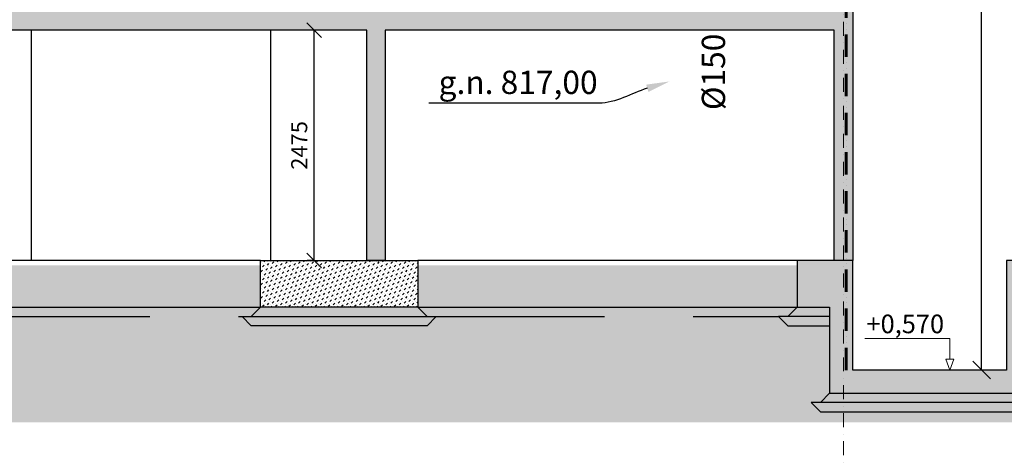
# Model space of a CAD drawing. Units: millimetres. Extents: x -605799 to 175604059, y -124063883 to 99794485.
# Drawn here: x -223587 to -213017, y -81910 to -77232 of the extents above; entities that cross this region are included whole.
import ezdxf
from ezdxf import colors
from ezdxf.entities.mleader import LeaderData, LeaderLine
from ezdxf.math import Vec2, Vec3

# ---------------------------------------------------------------- set-up
doc = ezdxf.new("R2010")
doc.units = ezdxf.units.MM
doc.header["$LTSCALE"] = 0.5
for name, pattern in [('ACAD_ISO12W100', [21, 12, -3, 0, -3, 0, -3]), ('DASHDOT', [1, 0.5, -0.25, 0, -0.25]), ('HIDDEN2', [4.7625, 3.175, -1.5875])]:
    doc.linetypes.add(name, pattern=pattern)
doc.layers.get('0').update_dxf_attribs({"lineweight": 18})
doc.layers.get('Defpoints').update_dxf_attribs({"color": 140, "lineweight": 18})
for name, color, linetype in [('___CUT_no_1', 7, 'Continuous'), ('Concrete', 151, 'Continuous'), ('Concrete_H', 252, 'Continuous'), ('Ground', 23, 'Continuous'), ('Line_in_view', 7, 'Continuous'), ('line_upper', 7, 'HIDDEN2'), ('Splinters', 231, 'Continuous')]:
    doc.layers.add(name, color=color, linetype=linetype)
for name, color, linetype, lineweight, true_color in [('__AXIS', 7, 'DASHDOT', 15, 0xe600e6), ('DIM_cut', 7, 'Continuous', 13, 0xe600e6), ('DIM_height_arrow', 7, 'Continuous', 15, 0xf500f5), ('FIRE_protection', 7, 'ACAD_ISO12W100', 60, 0xc20000)]:
    doc.layers.add(name, color=color, linetype=linetype, lineweight=lineweight, true_color=true_color)
for name, color, linetype, lineweight in [('_Parking_place_TXT', 5, 'Continuous', 13), ('modineba', 7, 'Continuous', 0), ('monacemebi', 7, 'Continuous', 18), ('TXT_Height_relative', 2, 'Continuous', 13)]:
    doc.layers.add(name, color=color, linetype=linetype, lineweight=lineweight)
doc.layers.add('Ground_thr_bottom', color=252, linetype='Continuous', transparency=0.5)
doc.styles.add('S', font='simplex.shx', dxfattribs={"width": 0.8})
doc.dimstyles.new('50-V', dxfattribs={"dimscale": 75, "dimtxt": 2.3, "dimasz": 2.1, "dimexe": 1, "dimexo": 8, "dimgap": 1, "dimtad": 1, "dimdec": 6, "dimzin": 12, "dimdsep": 46, "dimtxsty": 'S', "dimblk": 'OBLIQUE', "dimcen": 3, "dimclrd": 256, "dimclre": 256, "dimclrt": 256, "dimadec": 0, "dimazin": 0, "dimtfac": 1, "dimtdec": 6, "dimtmove": 2, "dimatfit": 3, "dimldrblk": 'OBLIQUE', "dimfxl": 1, "dimtolj": 1, "dimtzin": 12, "dimlwd": 5, "dimlwe": 5, "dimarcsym": 0})
doc.dimstyles.new('TELG150', dxfattribs={"dimscale": 90, "dimtxt": 3, "dimasz": 2.1, "dimexe": 1, "dimexo": 3, "dimgap": 1, "dimtad": 1, "dimdec": 0, "dimzin": 12, "dimdsep": 46, "dimtxsty": 'S', "dimblk": 'OBLIQUE', "dimcen": 3, "dimclrd": 256, "dimclre": 256, "dimclrt": 256, "dimazin": 0, "dimtfac": 1, "dimtdec": 0, "dimtmove": 2, "dimatfit": 3, "dimldrblk": 'OBLIQUE', "dimfxl": 1, "dimtolj": 1, "dimtzin": 12, "dimlwd": 5, "dimlwe": 5, "dimarcsym": 0})
pattern_1 = [(228.01279, (36259.087, 200), (-1600, -1800), [26.9072, -2663.8176]), (184.96974, (36241.087, 180), (2400, 200), [46.1736, -4571.185]), (132.510447, (36195.087, 176), (2000, -2200), [32.5576, -3223.2065]), (267.27369, (36117.087, 126), (200, 4000), [42.0476, -4162.7116]), (292.833654, (36115.087, 84), (-1000, 2400), [41.231, -4081.8746]), (357.27369, (36131.087, 46), (-4000, 200), [42.0476, -4162.7116]), (37.69424, (36173.087, 44), (-2600, -2000), [55.6058, -5504.9697]), (72.255328, (36217.087, 78), (1400, 4400), [52.4976, -5197.2643]), (121.429566, (36233.087, 128), (-1600, 2600), [42.19, -4176.8146]), (175.23636, (36211.087, 164), (2200, -200), [48.1664, -2360.1525]), (222.397438, (36163.087, 168), (-2400, -2200), [62.2896, -6166.675]), (138.814075, (36315.087, 124), (-1400, 1200), [21.2602, -2104.769]), (171.469234, (36299.087, 138), (2600, -400), [40.4474, -4004.3023]), (225, (36259.09, 144), (-2e-14, -200), [28.2842, -254.5585]), (203.19859, (36245.087, 168), (1000, 400), [15.2316, -1507.923]), (291.80141, (36231.087, 162), (-200, 600), [21.5406, -1055.4924]), (30.96376, (36239.087, 142), (600, 400), [34.9858, -1131.2046]), (161.56505, (36269.09, 160), (400, -200), [25.2982, -607.1573]), (16.38954, (36115.087, 162), (2000, 600), [35.44, -3508.569]), (70.346176, (36149.087, 172), (-800, -2200), [29.7322, -2943.4815]), (293.19859, (36269.087, 200), (-400, 1000), [30.463, -1492.6916]), (343.61046, (36281.087, 172), (-2000, 600), [35.44, -3508.569]), (339.443955, (36115.087, 38), (-1000, 400), [34.176, -1674.6247]), (294.77514, (36147.087, 26), (-1000, 2200), [28.6356, -2834.9286]), (66.80141, (36271.087, -2e-10), (400, 1000), [30.463, -1492.6916]), (17.354025, (36283.087, 28), (-2600, -800), [33.5262, -3319.0847]), (69.443955, (36173.087, -2e-10), (-400, -1000), [17.088, -1691.7127]), (101.30993, (36259.087, -2e-10), (-200, 800), [10.198, -1009.6059]), (165.96376, (36257.087, 10), (600, -200), [41.231, -783.3901]), (186.009006, (36217.087, 20), (2000, 200), [38.21, -3782.7846]), (303.69007, (36239.09, 124), (-200, 400), [28.8444, -692.2659]), (353.157227, (36255.087, 100), (3400, -400), [50.3588, -4985.5125]), (60.945396, (36305.087, 94), (-800, -1400), [20.5912, -2038.5348]), (90, (36315.09, 112), (-200, 200), [12, -188]), (120.256437, (36213.087, 26), (800, -1400), [27.7848, -2750.704]), (48.01279, (36199.087, 50), (1600, 1800), [53.8144, -2636.9104]), (0, (36235.09, 90), (200, 200), [52, -148]), (325.304846, (36287.087, 90), (2000, -1400), [31.6228, -3130.6549]), (254.0546, (36313.087, 72), (-200, -800), [29.1204, -1426.9016]), (207.645975, (36305.087, 44), (-3800, -2000), [47.413, -4693.8948]), (175.42608, (36263.087, 22), (-2600, 200), [50.1598, -4965.8147])]
pattern_2 = [(228.01279, (43999.087, 200), (-1600, -1800), [26.9072, -2663.8176]), (184.96974, (43981.087, 180), (2400, 200), [46.1736, -4571.185]), (132.510447, (43935.087, 176), (2000, -2200), [32.5576, -3223.2065]), (267.27369, (43857.087, 126), (200, 4000), [42.0476, -4162.7116]), (292.833654, (43855.087, 84), (-1000, 2400), [41.231, -4081.8746]), (357.27369, (43871.087, 46), (-4000, 200), [42.0476, -4162.7116]), (37.69424, (43913.087, 44), (-2600, -2000), [55.6058, -5504.9697]), (72.255328, (43957.087, 78), (1400, 4400), [52.4976, -5197.2643]), (121.429566, (43973.087, 128), (-1600, 2600), [42.19, -4176.8146]), (175.23636, (43951.087, 164), (2200, -200), [48.1664, -2360.1525]), (222.397438, (43903.087, 168), (-2400, -2200), [62.2896, -6166.675]), (138.814075, (44055.087, 124), (-1400, 1200), [21.2602, -2104.769]), (171.469234, (44039.087, 138), (2600, -400), [40.4474, -4004.3023]), (225, (43999.09, 144), (-2e-14, -200), [28.2842, -254.5585]), (203.19859, (43985.087, 168), (1000, 400), [15.2316, -1507.923]), (291.80141, (43971.087, 162), (-200, 600), [21.5406, -1055.4924]), (30.96376, (43979.087, 142), (600, 400), [34.9858, -1131.2046]), (161.56505, (44009.09, 160), (400, -200), [25.2982, -607.1573]), (16.38954, (43855.087, 162), (2000, 600), [35.44, -3508.569]), (70.346176, (43889.087, 172), (-800, -2200), [29.7322, -2943.4815]), (293.19859, (44009.087, 200), (-400, 1000), [30.463, -1492.6916]), (343.61046, (44021.087, 172), (-2000, 600), [35.44, -3508.569]), (339.443955, (43855.087, 38), (-1000, 400), [34.176, -1674.6247]), (294.77514, (43887.087, 26), (-1000, 2200), [28.6356, -2834.9286]), (66.80141, (44011.087, -2e-10), (400, 1000), [30.463, -1492.6916]), (17.354025, (44023.087, 28), (-2600, -800), [33.5262, -3319.0847]), (69.443955, (43913.087, -2e-10), (-400, -1000), [17.088, -1691.7127]), (101.30993, (43999.087, -2e-10), (-200, 800), [10.198, -1009.6059]), (165.96376, (43997.087, 10), (600, -200), [41.231, -783.3901]), (186.009006, (43957.087, 20), (2000, 200), [38.21, -3782.7846]), (303.69007, (43979.09, 124), (-200, 400), [28.8444, -692.2659]), (353.157227, (43995.087, 100), (3400, -400), [50.3588, -4985.5125]), (60.945396, (44045.087, 94), (-800, -1400), [20.5912, -2038.5348]), (90, (44055.09, 112), (-200, 200), [12, -188]), (120.256437, (43953.087, 26), (800, -1400), [27.7848, -2750.704]), (48.01279, (43939.087, 50), (1600, 1800), [53.8144, -2636.9104]), (0, (43975.09, 90), (200, 200), [52, -148]), (325.304846, (44027.087, 90), (2000, -1400), [31.6228, -3130.6549]), (254.0546, (44053.087, 72), (-200, -800), [29.1204, -1426.9016]), (207.645975, (44045.087, 44), (-3800, -2000), [47.413, -4693.8948]), (175.42608, (44003.087, 22), (-2600, 200), [50.1598, -4965.8147])]

# ---------------------------------------------------------------- blocks, each defined once
blk = doc.blocks.new('_OBLIQUE')
at = {"color": 0, "linetype": 'ByBlock'}
blk.add_line((-0.5, -0.5), (0.5, 0.5), dxfattribs=at)
blk = doc.blocks.new('*D1029')
at = {"layer": 'Defpoints', "color": 0, "transparency": 16777216}
for p in [(17467, 17970), (17735, 17970), (17735, -670)]:
    blk.add_point(p, dxfattribs=at)
at = {"layer": 'DIM_cut', "lineweight": -2, "transparency": 16777216}
for p, q in [((17465, 17970), (17377, 17970)), ((17467, -670), (17467, 17970)), ((17465, -670), (17377, -670))]:
    blk.add_line(p, q, dxfattribs=at)
at = {"layer": 'DIM_cut', "lineweight": -2, "transparency": 16777216, "xscale": 189, "yscale": 189, "zscale": 189}
for p, rotation in [((17467, 17970), 90), ((17467, -670), 270)]:
    blk.add_blockref('_OBLIQUE', p, dxfattribs=dict(at, rotation=rotation))
at = {"layer": 'DIM_cut', "transparency": 16777216, "insert": (17273, 8650), "char_height": 207, "attachment_point": 5, "rotation": 90, "style": 'S'}
blk.add_mtext('\\A1;18640', dxfattribs=at)
blk = doc.blocks.new('*D1083')
at = {"layer": 'Defpoints', "color": 0, "transparency": 16777216}
for p in [(10302, 2980), (10865, 2980), (10887, 505)]:
    blk.add_point(p, dxfattribs=at)
at = {"layer": 'DIM_cut', "lineweight": -2, "transparency": 16777216}
for p, q in [((10265, 2980), (10227, 2980)), ((10302, 505), (10302, 2980)), ((10287, 505), (10227, 505))]:
    blk.add_line(p, q, dxfattribs=at)
at = {"layer": 'DIM_cut', "lineweight": -2, "transparency": 16777216, "xscale": 157.5, "yscale": 157.5, "zscale": 157.5}
for p, rotation in [((10302, 2980), 90), ((10302, 505), 270)]:
    blk.add_blockref('_OBLIQUE', p, dxfattribs=dict(at, rotation=rotation))
at = {"layer": 'DIM_cut', "transparency": 16777216, "insert": (10141, 1742), "char_height": 172.5, "attachment_point": 5, "rotation": 90, "style": 'S'}
blk.add_mtext('\\A1;2475', dxfattribs=at)
blk = doc.blocks.new('fenebi')
at = {"layer": '_Parking_place_TXT', "ltscale": 2, "char_height": 900, "width": 175956039.36, "attachment_point": 1}
for s, insert, rotation in [('{\\fArial|b0|i0|c186|p34;11}', (-720853, -362355), 34.6871), ('{\\fArial|b0|i0|c186|p34;12}', (-719373, -364493), 34.6871), ('{\\fArial|b0|i0|c186|p34;55}', (-730879, -369294), 34.6871), ('{\\fArial|b0|i0|c186|p34;56}', (-729399, -371432), 34.6871), ('{\\fArial|b0|i0|c186|p34;53}', (-733340, -363740), 23.2366), ('{\\fArial|b0|i0|c186|p34;54}', (-732315, -366129), 23.2366), ('{\\fArial|b0|i0|c186|p34;09}', (-723291, -355426), 14.6884), ('{\\fArial|b0|i0|c186|p34;10}', (-722632, -357941), 14.6884), ('{\\fArial|b0|i0|c186|p34;51}', (-735086, -358517), 14.6884), ('{\\fArial|b0|i0|c186|p34;52}', (-734426, -361032), 14.6884), ('{\\fArial|b0|i0|c186|p34;22}', (-662834, -366483), 14.0153), ('{\\fArial|b0|i0|c186|p34;21}', (-665357, -367112), 14.0153), ('{\\fArial|b0|i0|c186|p34;68}', (-659807, -378610), 14.0153), ('{\\fArial|b0|i0|c186|p34;67}', (-662329, -379240), 14.0153), ('{\\fArial|b0|i0|c186|p34;36}', (-582532, -366885), 4.9163), ('{\\fArial|b0|i0|c186|p34;35}', (-585122, -367108), 4.9163), ('{\\fArial|b0|i0|c186|p34;34}', (-587713, -367331), 4.9163), ('{\\fArial|b0|i0|c186|p34;33}', (-590303, -367554), 4.9163), ('{\\fArial|b0|i0|c186|p34;32}', (-592893, -367777), 4.9163), ('{\\fArial|b0|i0|c186|p34;31}', (-595484, -368000), 4.9163), ('{\\fArial|b0|i0|c186|p34;82}', (-581326, -378689), 4.9163), ('{\\fArial|b0|i0|c186|p34;81}', (-583917, -378912), 4.9163), ('{\\fArial|b0|i0|c186|p34;80}', (-586507, -379135), 4.9163), ('{\\fArial|b0|i0|c186|p34;79}', (-589098, -379358), 4.9163), ('{\\fArial|b0|i0|c186|p34;78}', (-591688, -379581), 4.9163), ('{\\fArial|b0|i0|c186|p34;77}', (-594279, -379803), 4.9163), ('{\\fArial|b0|i0|c186|p34;18}', (-687221, -369220), 0.9529), ('{\\fArial|b0|i0|c186|p34;19}', (-684621, -369189), 0.9529), ('{\\fArial|b0|i0|c186|p34;20}', (-682021, -369158), 0.9529), ('{\\fArial|b0|i0|c186|p34;15}', (-695020, -369313), 0.9529), ('{\\fArial|b0|i0|c186|p34;16}', (-692420, -369282), 0.9529), ('{\\fArial|b0|i0|c186|p34;17}', (-689821, -369251), 0.9529), ('{\\fArial|b0|i0|c186|p34;66}', (-681871, -380847), 0.9529), ('{\\fArial|b0|i0|c186|p34;62}', (-692270, -380971), 0.9529), ('{\\fArial|b0|i0|c186|p34;63}', (-689670, -380940), 0.9529), ('{\\fArial|b0|i0|c186|p34;64}', (-687071, -380909), 0.9529), ('{\\fArial|b0|i0|c186|p34;65}', (-684471, -380878), 0.9529), ('{\\fArial|b0|i0|c186|p34;61}', (-694870, -381002), 0.9529), ('{\\fArial|b0|i0|c186|p34;30}', (-610473, -368194), 0.6361), ('{\\fArial|b0|i0|c186|p34;26}', (-620872, -368309), 0.6361), ('{\\fArial|b0|i0|c186|p34;27}', (-618272, -368280), 0.6361), ('{\\fArial|b0|i0|c186|p34;28}', (-615672, -368252), 0.6361), ('{\\fArial|b0|i0|c186|p34;29}', (-613073, -368223), 0.6361), ('{\\fArial|b0|i0|c186|p34;25}', (-623472, -368338), 0.6361), ('{\\fArial|b0|i0|c186|p34;75}', (-612934, -380247), 0.6361), ('{\\fArial|b0|i0|c186|p34;76}', (-610334, -380219), 0.6361), ('{\\fArial|b0|i0|c186|p34;71}', (-623333, -380363), 0.6361), ('{\\fArial|b0|i0|c186|p34;72}', (-620733, -380334), 0.6361), ('{\\fArial|b0|i0|c186|p34;73}', (-618134, -380305), 0.6361), ('{\\fArial|b0|i0|c186|p34;74}', (-615534, -380276), 0.6361)]:
    blk.add_mtext(s, dxfattribs=dict(at, insert=insert, rotation=rotation))
blk = doc.blocks.new('lyige-1')
at = {"layer": 'Concrete_H'}
h = blk.add_hatch(dxfattribs=at)
h.set_pattern_fill('MUDST', color=256, scale=100, angle=45, style=0, double=1)
h.set_pattern_definition([(45, (0, 0), (17.67767, 53.03301), [25, -25, 0, -25, 0, -25])])
h.paths.add_polyline_path([(3475.2077482, 3230), (16085.2077459, 3230), (16085.2077482, 505.0000002), (15885.2077482, 505.0000002), (15885.2077482, 2980), (11065.2077483, 2980), (11065.2077483, 505), (10865.2077483, 505), (10865.2077483, 2980), (3475.2077483, 2980), (3475.2077482, 505), (3275.2077482, 505), (3275.2077483, 3385), (3475.2077483, 3385)])
h = blk.add_hatch(dxfattribs=at)
h.set_pattern_fill('MUDST', color=256, scale=100, angle=45, style=0, double=1)
h.set_pattern_definition([(45, (8775.208, -2e-10), (17.67767, 53.033), [25, -25, 0, -25, 0, -25])])
h.paths.add_polyline_path([(11415.2077482, 5), (9725.2077482, 5), (9725.2077482, 505), (11415.2077482, 505)])
h = blk.add_hatch(dxfattribs=at)
h.set_pattern_fill('MUDST', color=256, scale=100, angle=45, style=0, double=1)
h.set_pattern_definition([(45, (-31930.175, 1832.702), (17.67767, 53.033009), [25, -25, 0, -25, 0, -25])])
h.paths.add_polyline_path([(15835.2077483, 4.9999998), (15835.2077481, -920.0000002), (17985.2077481, -920.0000002), (17985.2077483, 4.9999998), (18335.2077481, 4.9999998), (18335.2077481, 504.9999998), (17735.2077482, 505.0000002), (17735.2077481, -670.0000002), (16085.2077481, -670.0000002), (16085.2077482, 505.0000002), (15485.2077481, 505.0000003), (15485.2077483, 4.9999998)])
h = blk.add_hatch(dxfattribs=at)
h.set_pattern_fill('MUDST', color=256, scale=60, angle=45, style=0, double=1)
h.set_pattern_definition([(45, (35065.087, -2e-10), (10.606602, 31.819805), [15, -15, 0, -15, 0, -15])])
h.paths.add_polyline_path([(9725.2077482, 5), (9626.4863662, -95), (11513.9291302, -95), (11415.2077482, 5)])
h = blk.add_hatch(dxfattribs=at)
h.set_pattern_fill('MUDST', color=256, scale=60, angle=45, style=0, double=1)
h.set_pattern_definition([(45, (4535.553, -2e-07), (10.606602, 31.819805), [15, -15, 0, -15, 0, -15])])
h.paths.add_polyline_path([(17985.2077483, 4.9999998), (17985.2077483, -95.0000002), (18433.9291302, -95.0000002), (18335.2077483, 4.9999998)])
h.paths.add_polyline_path([(15835.2077483, -95.0000002), (15835.2077481, 4.9999998), (15485.2077481, 5), (15386.4863664, -95.0000002)])
h = blk.add_hatch(dxfattribs=at)
h.set_pattern_fill('MUDST', color=256, scale=60, angle=45, style=0, double=1)
h.set_pattern_definition([(45, (385.553, -925), (10.606602, 31.819805), [15, -15, 0, -15, 0, -15])])
h.paths.add_polyline_path([(17985.2077481, -920.0000002), (18083.92913, -1020.0000002), (15736.4863662, -1020.0000002), (15835.2077481, -920.0000002)])
at = {"layer": 'Ground'}
h = blk.add_hatch(dxfattribs=at)
h.set_pattern_fill('GRAVEL', color=256, scale=200, style=0, double=1)
h.set_pattern_definition(pattern_1)
h.paths.add_polyline_path([(9725.2077482, 455), (3675.2077482, 455), (3675.2077482, 5), (9725.2077482, 5)])
h = blk.add_hatch(dxfattribs=at)
h.set_pattern_fill('GRAVEL', color=256, scale=200, style=0, double=1)
h.set_pattern_definition(pattern_2)
h.paths.add_polyline_path([(15485.2077481, 455), (11415.2077482, 455), (11415.2077482, 5), (15485.2077481, 5)])
h = blk.add_hatch(dxfattribs=at)
h.set_pattern_fill('GRAVEL', color=256, scale=200, style=0, double=1)
h.set_pattern_definition(pattern_1)
h.paths.add_polyline_path([(9725.2077482, 5), (3675.2077482, 5), (3773.9291301, -95), (3872.6505121, -95), (9626.4863662, -95)])
h = blk.add_hatch(dxfattribs=at)
h.set_pattern_fill('GRAVEL', color=256, scale=200, style=0, double=1)
h.set_pattern_definition(pattern_2)
h.paths.add_polyline_path([(15485.2077481, 5), (11415.2077482, 5), (11513.9291302, -95), (11612.6505121, -95), (15386.4863664, -95.0000002)])
at = {"layer": 'Ground_thr_bottom'}
blk.add_hatch(color=256, dxfattribs=at).paths.add_polyline_path([(23705.0419659, -95.0000005), (18532.6505121, -95.0000002), (18433.9291302, -195.0000002), (17985.2077481, -195.0000002), (17985.2077481, -920.0000002), (18083.92913, -1020.0000002), (18182.6505119, -1020.0000002), (18083.92913, -1120.0000002), (15736.4863662, -1120.0000002), (15637.7649843, -1020.0000002), (15736.4863662, -1020.0000002), (15835.2077481, -920.0000002), (15835.2077481, -195.0000002), (15386.4863664, -195.0000002), (15287.7649845, -95.0000002), (11612.6505121, -95), (11513.9291302, -195), (9626.4863662, -195), (9527.7649843, -95), (3872.6505121, -95), (3773.9291301, -195), (2976.4863663, -195), (2877.7649844, -95), (1714.2874936, 2400.0855307), (-206.1745186, 2218.3527497), (-206.1745186, -1231.4950192), (24234.9982966, -1231.4950192)])
at = {"layer": 'Splinters'}
h = blk.add_hatch(dxfattribs=at)
h.set_pattern_fill('TRIANG', color=256, scale=100, style=0, double=1)
h.set_pattern_definition([(60, (42765.087, -2e-10), (-18.75, 32.475953), [18.75, -18.75]), (120, (42765.087, -2e-10), (-37.5, 2e-08), [18.75, -18.75]), (0, (42755.712, 16.238), (18.75, 32.475953), [18.75, -18.75])])
h.paths.add_polyline_path([(9626.4863662, -195), (9527.7649843, -95), (11612.6505121, -95), (11513.9291302, -195)])
h = blk.add_hatch(dxfattribs=at)
h.set_pattern_fill('TRIANG', color=256, scale=100, style=0, double=1)
h.set_pattern_definition([(60, (12235.553, -2e-07), (-18.75, 32.47595), [18.75, -18.75]), (120, (12235.553, -2e-07), (-37.5, 2e-08), [18.75, -18.75]), (0, (12226.178, 16.238), (18.75, 32.47595), [18.75, -18.75])])
h.paths.add_polyline_path([(17985.2077483, -95.0000002), (17985.2077483, -195.0000002), (18433.9291302, -195.0000002), (18532.6505121, -95.0000002)])
h.paths.add_polyline_path([(15835.2077483, -195.0000002), (15835.2077483, -95.0000002), (15287.7649845, -95.0000002), (15386.4863664, -195.0000002)])
h = blk.add_hatch(dxfattribs=at)
h.set_pattern_fill('TRIANG', color=256, scale=100, style=0, double=1)
h.set_pattern_definition([(60, (8085.553, -925), (-18.75, 32.47595), [18.75, -18.75]), (120, (8085.553, -925), (-37.5, 2e-08), [18.75, -18.75]), (0, (8076.178, -908.762), (18.75, 32.47595), [18.75, -18.75])])
h.paths.add_polyline_path([(18083.92913, -1120.0000002), (18182.6505119, -1020.0000002), (15637.7649843, -1020.0000002), (15736.4863662, -1120.0000002)])
at = {"layer": '__AXIS', "ltscale": 600}
blk.add_line((15985.2077482, -3384.521545), (15985.2077482, 7137.9553951), dxfattribs=at)
at = {"layer": 'Concrete'}
for points in [[(3475.2077482, 3230), (3475.2077482, 3230), (3475.2077482, 3230), (16085.2077459, 3230), (16085.2077482, 505.0000002), (15885.2077482, 505.0000002), (15885.2077482, 2980), (11065.2077483, 2980), (11065.2077483, 505), (10865.2077483, 505), (10865.2077483, 2980), (3475.2077483, 2980), (3475.2077482, 505), (3275.2077482, 505), (3275.2077483, 3385), (3475.2077483, 3385), (3475.2077483, 3230)], [(11415.2077482, 5), (9725.2077482, 5), (9725.2077482, 505), (11415.2077482, 505)], [(15835.2077481, 4.9999998), (15835.2077481, -920.0000002), (17985.2077481, -920.0000002), (17985.2077481, 4.9999998), (18335.2077481, 4.9999998), (18335.2077481, 504.9999998), (17735.2077482, 505.0000002), (17735.2077481, -670.0000002), (16085.2077481, -670.0000002), (16085.2077482, 505.0000002), (15485.2077481, 505.0000003), (15485.2077481, 4.9999998)]]:
    blk.add_lwpolyline(points, close=True, dxfattribs=at)
at = {"layer": 'Concrete_H'}
for points in [[(9725.2077482, 5), (9626.4863662, -95), (11513.9291302, -95), (11415.2077482, 5), (9725.2077482, 5)], [(15835.2077483, -95.0000002), (15386.4863664, -95.0000002), (15485.2077483, 4.9999998), (15835.2077483, 4.9999998)], [(17985.2077481, -920.0000002), (18083.92913, -1020.0000002), (15736.4863662, -1020.0000002), (15835.2077481, -920.0000002), (17985.2077481, -920.0000002)]]:
    blk.add_lwpolyline(points, dxfattribs=at)
at = {"layer": 'DIM_height_arrow'}
blk.add_lwpolyline([(16212.2707509, -330.8695898), (17126.9618678, -330.8695898), (17126.9618678, -552.5881602), (17169.6962827, -552.5881602), (17126.9618678, -670.0000002), (17084.2274529, -552.5881602), (17126.9618678, -552.5881602)], dxfattribs=at)
at = {"layer": 'FIRE_protection', "ltscale": 40}
blk.add_lwpolyline([(16013.764411, -670.0000002), (16013.764411, 18648.0723737)], dxfattribs=at)
at = {"layer": 'Line_in_view'}
for p, q in [((7265.2077482, 505), (7265.2077482, 2980)), ((9835.2077482, 505), (9835.2077482, 2980)), ((9725.2077482, 505), (3675.2077482, 505)), ((15485.2077481, 505.0000003), (11415.2077482, 505)), ((3675.2077482, 5), (9725.2077482, 5)), ((11415.2077482, 5), (15485.2077485, 5))]:
    blk.add_line(p, q, dxfattribs=at)
at = {"layer": 'line_upper', "ltscale": 1200}
for p, q in [((3773.9291301, -95), (9527.7649843, -95)), ((11513.9291302, -95), (15287.7649845, -95.0000002))]:
    blk.add_line(p, q, dxfattribs=at)
at = {"layer": 'Splinters'}
for points in [[(9626.4863662, -195), (9527.7649843, -95), (11612.6505121, -95), (11513.9291302, -195), (9626.4863662, -195)], [(15835.2077483, -95.0000002), (15287.7649845, -95.0000002), (15386.4863664, -195.0000002), (15835.2077483, -195.0000002)], [(18083.92913, -1120.0000002), (18182.6505119, -1020.0000002), (15637.7649843, -1020.0000002), (15736.4863662, -1120.0000002), (18083.92913, -1120.0000002)]]:
    blk.add_lwpolyline(points, dxfattribs=at)
at = {"layer": 'TXT_Height_relative', "insert": (16647.1870058, -200.5204243), "char_height": 200, "width": 1119.868668251, "attachment_point": 5, "style": 'S'}
blk.add_mtext('+0,570', dxfattribs=at)
at = {"layer": 'DIM_cut'}
for base, p1, p2, dimstyle, picture, middle in [((17466.8795343, 17970), (17735.2077482, -670.0000002), (17735.2077482, 17970), 'TELG150', '*D1029', (17273.3795343, 8649.9999999)), ((10301.8155488113, 2980), (10886.8297160926, 504.9999999998), (10865.2077482934, 2980), '50-V', '*D1083', (10140.5655488113, 1742.4999999999))]:
    dim = blk.add_linear_dim(base=base, p1=p1, p2=p2, angle=90, dimstyle=dimstyle, dxfattribs=at)
    dim.commit()
    dim.dimension.update_dxf_attribs({"geometry": picture, "text_midpoint": middle})

msp = doc.modelspace()

# ---------------------------------------------------------------- block references
msp.add_blockref('fenebi', (269183.7415059, 21227.937252, -824500))
at = {"layer": '___CUT_no_1'}
msp.add_blockref('lyige-1', (-230727.2324637, -80324), dxfattribs=at)

# ---------------------------------------------------------------- texts
at = {"layer": 'modineba', "color": 1, "insert": (-216014.7298772, -77792.2503411), "char_height": 250, "attachment_point": 8, "rotation": 90}
msp.add_mtext('\\A1;{\\fArial|b0|i0|c0|p34;\\C256;%%C150}', dxfattribs=at)

# ---------------------------------------------------------------- leaders
at = {"layer": 'monacemebi', "color": 0}
ml = msp.add_multileader_mtext('Standard', dxfattribs=at)
ml.set_content('{\\fAcadNusx|b0|i0|c0|p2;g.n. 817,00}')
ml.set_leader_properties()
ml.build(insert=Vec2(0, 0))
ml.multileader.update_dxf_attribs({"leader_type": 2, "has_text_frame": 1, "text_right_attachment_type": 6, "dogleg_length": 9, "arrow_head_size": 250})
ctx = ml.context
ctx.base_point, ctx.char_height, ctx.arrow_head_size, ctx.landing_gap_size, ctx.plane_origin = Vec3(-219103.8675035, -77954.3138075), 250, 250, 100, Vec3(-228924.8642462, -80520.6377795)
ctx.right_attachment, ctx.text_align_type = 6, 1
notes = []
notes.append((ctx, [(1, (1, 1, 0), (-217360, -78129), (-1, 0), 9, [(3, [(-216610.4267155, -77894.75)], 0, [])])]))
ctx.mtext.insert, ctx.mtext.width, ctx.mtext.alignment, ctx.mtext.flow_direction = Vec3(-218236.4337517, -77779.6276151), 2083.233234064, 2, 5
for ctx, leaders in notes:
    for number, flags, end, landing, length, lines in leaders:
        leader = LeaderData()
        leader.index, (leader.has_last_leader_line, leader.has_dogleg_vector, leader.attachment_direction) = number, flags
        leader.last_leader_point, leader.dogleg_vector, leader.dogleg_length = Vec3(end), Vec3(landing), length
        for number, points, colour, breaks in lines:
            line = LeaderLine()
            line.index, line.vertices, line.color, line.breaks = number, Vec3.list(points), colors.encode_raw_color(colour), breaks
            leader.lines.append(line)
        ctx.leaders.append(leader)

doc.saveas('drawing.dxf')
